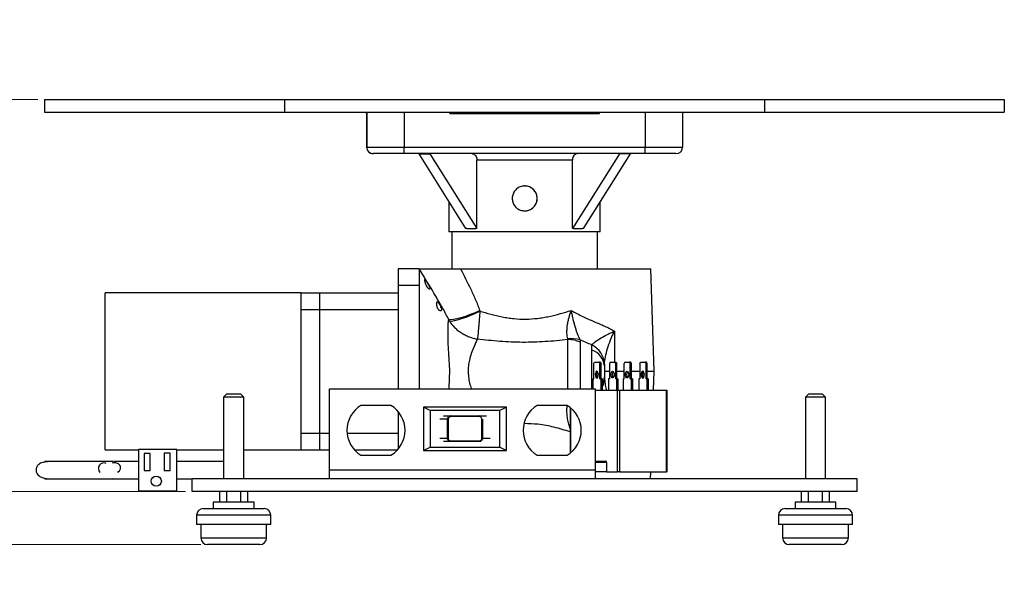
# Model space of a CAD drawing. Units: inches. Extents: x 0.5 to 34.8, y 0.8 to 23.2.
# Drawn here: x 21.1 to 28.5, y 11.3 to 15.5 of the extents above; entities that cross this region are included whole.
import ezdxf

# ---------------------------------------------------------------- set-up
doc = ezdxf.new("R2010")
doc.units = ezdxf.units.IN
doc.header["$MEASUREMENT"] = 0
doc.styles.add('SLDTEXTSTYLE0', font='TXT', dxfattribs={"width": 0.75})
doc.dimstyles.new('SLDDIMSTYLE0', dxfattribs={"dimtxt": 0.3125, "dimasz": 0.3125, "dimexe": 0, "dimexo": 0.0625, "dimgap": 0.078125, "dimtad": 0, "dimtih": 1, "dimtoh": 1, "dimdec": 1, "dimlfac": 2, "dimrnd": 1e-09, "dimzin": 12, "dimdsep": 46, "dimtxsty": 'SLDTEXTSTYLE0', "dimsah": 1, "dimcen": 0.09, "dimadec": 0, "dimazin": 3, "dimtfac": 1, "dimtdec": 3, "dimtofl": 0, "dimtmove": 0, "dimatfit": 3, "dimfxl": 0, "dimfrac": 2, "dimtolj": 1, "dimtzin": 12, "dimarcsym": 0})
doc.dimstyles.new('SLDDIMSTYLE1', dxfattribs={"dimtxt": 0.3125, "dimasz": 0.3125, "dimexe": 0, "dimexo": 0.0625, "dimgap": 0.078125, "dimtad": 0, "dimtih": 1, "dimtoh": 1, "dimdec": 1, "dimlfac": 2, "dimrnd": 1e-09, "dimzin": 12, "dimdsep": 46, "dimtxsty": 'SLDTEXTSTYLE0', "dimsah": 1, "dimcen": 0.09, "dimadec": 0, "dimazin": 3, "dimtfac": 1, "dimtdec": 3, "dimtmove": 0, "dimatfit": 0, "dimfxl": 0, "dimfrac": 2, "dimtolj": 1, "dimtzin": 12, "dimarcsym": 0})

# ---------------------------------------------------------------- blocks, each defined once
blk = doc.blocks.new('_D')
at = {"color": 7, "linetype": 'Continuous', "lineweight": 0}
for p, q in [((21.2362, 14.876), (17.2248, 14.876)), ((17.3498, 14.876), (17.3498, 14.1831)), ((16.6358, 14.1197), (16.5724, 14.1197)), ((16.5724, 14.1197), (16.5724, 13.6232)), ((18.0639, 14.1197), (18.1273, 14.1197)), ((18.1273, 14.1197), (18.1273, 13.6232)), ((16.5724, 13.6232), (16.6358, 13.6232)), ((18.1273, 13.6232), (18.0639, 13.6232)), ((17.3498, 11.531), (17.3498, 12.1501)), ((22.4611, 11.531), (17.2248, 11.531))]:
    blk.add_line(p, q, dxfattribs=at)
for points in [[(17.3498, 14.876), (17.3018, 14.5635), (17.3979, 14.5635)], [(17.3498, 11.531), (17.3979, 11.8435), (17.3018, 11.8435)]]:
    blk.add_solid(points, dxfattribs=at)
at = {"color": 7, "linetype": 'Continuous', "lineweight": 0, "char_height": 0.3125, "attachment_point": 1, "style": 'SLDTEXTSTYLE0'}
for s, insert in [('169.93', (16.715, 14.026)), ('6.7', (17.0614, 13.546)), ('INCLUDING', (16.2083, 13.0495)), ('FEET', (16.9366, 12.5529))]:
    blk.add_mtext(s, dxfattribs=dict(at, insert=insert))
blk = doc.blocks.new('_D_1')
at = {"color": 7, "linetype": 'Continuous', "lineweight": 0}
for p, q in [((19.9483, 14.876), (19.9483, 15.477)), ((21.2362, 14.876), (19.8233, 14.876)), ((19.2342, 14.4216), (19.1708, 14.4216)), ((19.1708, 14.4216), (19.1708, 13.925)), ((20.6623, 14.4216), (20.7257, 14.4216)), ((20.7257, 14.4216), (20.7257, 13.925)), ((19.1708, 13.925), (19.2342, 13.925)), ((20.7257, 13.925), (20.6623, 13.925)), ((22.3457, 11.931), (19.8233, 11.931)), ((19.9483, 11.931), (19.9483, 11.33))]:
    blk.add_line(p, q, dxfattribs=at)
for points in [[(19.9483, 14.876), (19.9963, 15.1885), (19.9002, 15.1885)], [(19.9483, 11.931), (19.9002, 11.6185), (19.9963, 11.6185)]]:
    blk.add_solid(points, dxfattribs=at)
at = {"color": 7, "linetype": 'Continuous', "lineweight": 0, "char_height": 0.3125, "attachment_point": 1, "style": 'SLDTEXTSTYLE0'}
for s, insert in [('149.61', (19.3134, 14.3279)), ('5.9', (19.6598, 13.8478)), ('WITHOUT', (19.0061, 13.3513)), ('FEET', (19.5351, 12.8548))]:
    blk.add_mtext(s, dxfattribs=dict(at, insert=insert))

msp = doc.modelspace()

# ---------------------------------------------------------------- linework, layer by layer
at = {"color": 7, "linetype": 'Continuous', "lineweight": 30}
for p, q in [((21.2862, 14.876), (21.2862, 14.7823)), ((21.2862, 14.876), (23.0905, 14.876)), ((23.0905, 14.876), (23.0905, 14.7823)), ((23.0905, 14.876), (26.6989, 14.876)), ((26.6989, 14.876), (26.6989, 14.7823)), ((26.6989, 14.876), (28.5031, 14.876)), ((28.5031, 14.876), (28.5031, 14.7823)), ((21.2862, 14.7823), (23.0905, 14.7823)), ((23.0905, 14.7823), (26.6989, 14.7823)), ((23.7072, 14.7823), (23.7072, 14.5198)), ((23.7076, 14.7723), (23.7076, 14.7823)), ((23.7076, 14.7723), (23.7088, 14.7723)), ((23.7088, 14.7723), (23.7088, 14.7823)), ((23.7092, 14.7823), (23.7092, 14.5198)), ((23.9911, 14.7823), (23.9911, 14.5198)), ((24.3346, 14.7723), (24.3346, 14.7823)), ((24.3346, 14.7723), (25.4596, 14.7723)), ((24.5835, 14.7748), (24.581, 14.7723)), ((24.5835, 14.7748), (25.208, 14.7748)), ((25.2105, 14.7723), (25.208, 14.7748)), ((25.4569, 14.7723), (25.4569, 14.7823)), ((25.4574, 14.7723), (25.4574, 14.7823)), ((25.459, 14.7723), (25.459, 14.7823)), ((25.4596, 14.7723), (25.4596, 14.7823)), ((25.8031, 14.7823), (25.8031, 14.5198)), ((26.0842, 14.7823), (26.0842, 14.5198)), ((26.6989, 14.7823), (28.5031, 14.7823)), ((23.7072, 14.5198), (23.7092, 14.5198)), ((23.7092, 14.5198), (23.9911, 14.5198)), ((23.9911, 14.5198), (25.8031, 14.5198)), ((25.8031, 14.5198), (26.0842, 14.5198)), ((23.7592, 14.4698), (23.7572, 14.4698)), ((23.991, 14.4698), (23.7592, 14.4698)), ((25.803, 14.4698), (23.991, 14.4698)), ((24.1019, 14.4687), (24.1019, 14.4698)), ((24.4543, 13.9073), (24.1019, 14.4687)), ((24.1019, 14.4687), (24.184, 14.4687)), ((24.184, 14.4687), (24.184, 14.4698)), ((24.184, 14.4687), (24.5365, 13.9073)), ((25.6092, 14.4687), (25.2559, 13.9073)), ((25.3379, 13.9073), (25.6912, 14.4687)), ((25.6092, 14.4687), (25.6092, 14.4698)), ((25.6912, 14.4687), (25.6092, 14.4687)), ((25.6912, 14.4687), (25.6912, 14.4698)), ((26.0342, 14.4698), (25.803, 14.4698)), ((24.5372, 13.9073), (24.5372, 14.4198)), ((25.2552, 14.4198), (24.5372, 14.4198)), ((25.2552, 13.9073), (25.2552, 14.4198)), ((24.327, 14.1101), (24.327, 13.8833)), ((25.4645, 13.8833), (25.4645, 14.1084)), ((25.4645, 13.8833), (24.327, 13.8833)), ((24.3485, 13.8833), (24.3485, 13.6023)), ((24.4616, 13.9073), (24.4543, 13.9073)), ((24.4616, 13.9073), (24.5292, 13.9073)), ((24.5365, 13.9073), (24.5292, 13.9073)), ((24.5365, 13.9073), (24.5372, 13.9073)), ((25.2559, 13.9073), (25.2552, 13.9073)), ((25.2632, 13.9073), (25.2559, 13.9073)), ((25.2632, 13.9073), (25.3306, 13.9073)), ((25.3379, 13.9073), (25.3306, 13.9073)), ((25.443, 13.6048), (25.443, 13.8833)), ((24.102, 13.6048), (23.9457, 13.6048)), ((23.9457, 13.6048), (23.9457, 13.4798)), ((24.102, 13.5893), (24.102, 13.5413)), ((24.4136, 13.6048), (25.8438, 13.6048)), ((25.8707, 12.8338), (25.8438, 13.6048)), ((24.102, 13.4798), (23.9457, 13.4798)), ((23.9457, 13.4798), (23.9457, 12.7023)), ((24.102, 13.5413), (24.102, 13.4798)), ((24.102, 13.4798), (24.102, 12.7023)), ((23.2157, 13.424), (21.7407, 13.424)), ((21.7407, 12.834), (21.7407, 13.424)), ((23.2157, 13.299), (23.2157, 13.424)), ((23.2157, 13.424), (23.3557, 13.424)), ((23.3557, 13.299), (23.3557, 13.424)), ((23.3557, 13.424), (23.9457, 13.424)), ((23.2157, 13.299), (23.3557, 13.299)), ((23.2157, 12.834), (23.2157, 13.299)), ((23.3557, 12.369), (23.3557, 13.299)), ((23.3557, 13.299), (23.9457, 13.299)), ((25.416, 12.8923), (25.4209, 12.9023)), ((25.416, 12.7773), (25.416, 12.8923)), ((25.4209, 12.9023), (25.4567, 12.9023)), ((25.4567, 12.9023), (25.4616, 12.8923)), ((25.4663, 12.9023), (25.4567, 12.9023)), ((25.4616, 12.7773), (25.4616, 12.8923)), ((25.4712, 12.8923), (25.4616, 12.8923)), ((25.4663, 12.9023), (25.4712, 12.8923)), ((25.4712, 12.7773), (25.4712, 12.8923)), ((25.5389, 12.9023), (25.5341, 12.8923)), ((25.5341, 12.8923), (25.5341, 12.7773)), ((25.5389, 12.9023), (25.5747, 12.9023)), ((25.5796, 12.8923), (25.5747, 12.9023)), ((25.5747, 12.9023), (25.5843, 12.9023)), ((25.5796, 12.8923), (25.5796, 12.7773)), ((25.5892, 12.8923), (25.5796, 12.8923)), ((25.5843, 12.9023), (25.5892, 12.8923)), ((25.5892, 12.7773), (25.5892, 12.8923)), ((25.6486, 12.9023), (25.6437, 12.8923)), ((25.6437, 12.7773), (25.6437, 12.8923)), ((25.6486, 12.9023), (25.6844, 12.9023)), ((25.6893, 12.8923), (25.6844, 12.9023)), ((25.694, 12.9023), (25.6844, 12.9023)), ((25.6893, 12.7773), (25.6893, 12.8923)), ((25.6989, 12.8923), (25.6893, 12.8923)), ((25.6989, 12.8923), (25.694, 12.9023)), ((25.6989, 12.7773), (25.6989, 12.8923)), ((25.7617, 12.8923), (25.7666, 12.9023)), ((25.7617, 12.8923), (25.7617, 12.7773)), ((25.7666, 12.9023), (25.8024, 12.9023)), ((25.8024, 12.9023), (25.8073, 12.8923)), ((25.812, 12.9023), (25.8024, 12.9023)), ((25.8073, 12.8923), (25.8073, 12.7773)), ((25.8169, 12.8923), (25.8073, 12.8923)), ((25.8169, 12.8923), (25.812, 12.9023)), ((25.8169, 12.7773), (25.8169, 12.8923)), ((21.7407, 12.244), (21.7407, 12.834)), ((23.2157, 12.369), (23.2157, 12.834)), ((25.4957, 12.8756), (25.4957, 12.7919)), ((25.5892, 12.8338), (25.6437, 12.8338)), ((25.6989, 12.8338), (25.7617, 12.8338)), ((25.8169, 12.8338), (25.8707, 12.8338)), ((25.8658, 12.6923), (25.8707, 12.8338)), ((25.4085, 12.7773), (25.4085, 12.7023)), ((25.4085, 12.7773), (25.416, 12.7773)), ((25.4616, 12.7773), (25.4692, 12.7773)), ((25.4692, 12.7773), (25.4692, 12.6923)), ((25.4788, 12.7773), (25.4692, 12.7773)), ((25.4788, 12.7773), (25.4788, 12.6923)), ((25.5265, 12.7773), (25.5265, 12.6923)), ((25.5341, 12.7773), (25.5265, 12.7773)), ((25.5872, 12.7773), (25.5796, 12.7773)), ((25.5872, 12.7773), (25.5872, 12.6923)), ((25.5968, 12.7773), (25.5872, 12.7773)), ((25.5968, 12.7773), (25.5968, 12.6923)), ((25.6361, 12.7773), (25.6361, 12.6923)), ((25.6361, 12.7773), (25.6437, 12.7773)), ((25.6893, 12.7773), (25.6969, 12.7773)), ((25.6969, 12.7773), (25.6969, 12.6923)), ((25.7065, 12.7773), (25.6969, 12.7773)), ((25.7065, 12.7773), (25.7065, 12.6923)), ((25.7541, 12.7773), (25.7541, 12.6923)), ((25.7617, 12.7773), (25.7541, 12.7773)), ((25.8149, 12.7773), (25.8073, 12.7773)), ((25.8149, 12.7773), (25.8149, 12.6923)), ((25.8245, 12.7773), (25.8149, 12.7773)), ((25.8245, 12.7773), (25.8245, 12.6923)), ((22.6568, 12.6635), (22.6318, 12.6385)), ((22.6568, 12.6635), (22.7593, 12.6635)), ((22.7843, 12.6385), (22.7593, 12.6635)), ((23.4283, 12.0933), (23.4283, 12.7023)), ((23.4283, 12.7023), (25.4283, 12.7023)), ((25.4283, 12.0933), (25.4283, 12.7023)), ((25.4283, 12.6923), (25.5953, 12.6923)), ((25.5953, 12.0773), (25.5953, 12.6923)), ((25.5953, 12.6923), (25.6089, 12.6923)), ((25.6089, 12.6923), (25.6089, 12.0773)), ((25.6089, 12.6923), (25.963, 12.6923)), ((25.963, 12.0773), (25.963, 12.6923)), ((25.963, 12.6923), (25.9681, 12.6923)), ((25.9681, 12.0773), (25.9681, 12.6923)), ((27.0321, 12.6635), (27.0071, 12.6385)), ((27.0321, 12.6635), (27.1346, 12.6635)), ((27.1596, 12.6385), (27.1346, 12.6635)), ((22.6318, 12.6385), (22.6318, 12.0248)), ((22.7843, 12.6385), (22.6318, 12.6385)), ((22.7843, 12.0248), (22.7843, 12.6385)), ((27.0071, 12.6385), (27.0071, 12.0248)), ((27.1596, 12.6385), (27.0071, 12.6385)), ((27.1596, 12.0248), (27.1596, 12.6385)), ((23.8908, 12.5773), (23.6653, 12.5773)), ((23.9457, 12.5304), (23.9457, 12.2491)), ((24.1358, 12.5643), (24.1358, 12.2393)), ((24.1858, 12.5393), (24.1358, 12.5643)), ((24.7593, 12.5643), (24.1358, 12.5643)), ((24.1858, 12.5393), (24.1858, 12.2643)), ((24.7093, 12.5393), (24.1858, 12.5393)), ((24.7593, 12.5643), (24.7093, 12.5393)), ((24.7093, 12.2643), (24.7093, 12.5393)), ((24.7593, 12.2393), (24.7593, 12.5643)), ((25.2158, 12.5773), (24.9903, 12.5773)), ((25.2395, 12.5608), (25.2395, 12.2187)), ((24.2849, 12.4985), (24.342, 12.4985)), ((24.321, 12.4735), (24.316, 12.4735)), ((24.316, 12.33), (24.316, 12.4735)), ((24.321, 12.4735), (24.321, 12.33)), ((24.342, 12.4985), (24.5531, 12.4985)), ((24.5517, 12.4935), (24.3435, 12.4935)), ((24.5531, 12.4985), (24.6103, 12.4985)), ((24.5742, 12.33), (24.5742, 12.4735)), ((24.5792, 12.4735), (24.5792, 12.33)), ((23.2157, 12.369), (23.3557, 12.369)), ((23.2157, 12.244), (23.2157, 12.369)), ((23.3557, 12.244), (23.3557, 12.369)), ((24.342, 12.305), (24.2849, 12.305)), ((24.321, 12.33), (24.316, 12.33)), ((24.5531, 12.305), (24.342, 12.305)), ((24.3435, 12.31), (24.5517, 12.31)), ((24.5792, 12.33), (24.5742, 12.33)), ((21.7407, 12.244), (21.991, 12.244)), ((22.2807, 12.2445), (21.991, 12.2445)), ((21.991, 12.2445), (21.991, 11.9359)), ((22.1863, 12.2175), (22.1863, 12.0872)), ((22.231, 12.2175), (22.1863, 12.2175)), ((22.231, 12.0872), (22.231, 12.2175)), ((22.2807, 11.9359), (22.2807, 12.2445)), ((22.2807, 12.244), (22.6318, 12.244)), ((22.7843, 12.244), (23.2157, 12.244)), ((23.2157, 12.244), (23.3557, 12.244)), ((23.3557, 12.244), (23.4283, 12.244)), ((23.6149, 12.244), (23.9413, 12.244)), ((24.1358, 12.2393), (24.1858, 12.2643)), ((24.1358, 12.2393), (24.7593, 12.2393)), ((24.1858, 12.2643), (24.7093, 12.2643)), ((24.7093, 12.2643), (24.7593, 12.2393)), ((22.0356, 12.2168), (22.0356, 12.089)), ((22.0806, 12.2168), (22.0356, 12.2168)), ((22.0806, 12.089), (22.0806, 12.2168)), ((23.6653, 12.2023), (23.8908, 12.2023)), ((24.9903, 12.2023), (25.2158, 12.2023)), ((25.4283, 12.1573), (25.506, 12.1573)), ((25.5122, 12.1473), (25.5122, 12.0773)), ((22.0356, 12.089), (22.0806, 12.089)), ((22.1863, 12.0872), (22.231, 12.0872)), ((23.4283, 12.0248), (23.4283, 12.0933)), ((23.4283, 12.0933), (25.4283, 12.0933)), ((25.4283, 12.0248), (25.4283, 12.0933)), ((25.5122, 12.0773), (25.4283, 12.0773)), ((25.5122, 12.0773), (25.5953, 12.0773)), ((25.6089, 12.0773), (25.5953, 12.0773)), ((25.6089, 12.0773), (25.963, 12.0773)), ((25.8425, 12.0248), (25.8443, 12.0773)), ((25.9681, 12.0773), (25.963, 12.0773)), ((22.3957, 11.931), (22.3957, 12.0248)), ((27.3957, 12.0248), (22.3957, 12.0248)), ((27.3957, 11.931), (27.3957, 12.0248)), ((21.991, 11.9359), (22.2807, 11.9359)), ((27.3957, 11.931), (22.3957, 11.931)), ((22.6027, 11.851), (22.6027, 11.931)), ((22.6554, 11.851), (22.6554, 11.931)), ((22.7608, 11.851), (22.7608, 11.931)), ((22.8135, 11.851), (22.8135, 11.931)), ((26.978, 11.851), (26.978, 11.931)), ((27.0306, 11.851), (27.0306, 11.931)), ((27.136, 11.851), (27.136, 11.931)), ((27.1887, 11.851), (27.1887, 11.931)), ((22.5543, 11.851), (22.5543, 11.801)), ((22.8618, 11.851), (22.5543, 11.851)), ((22.8618, 11.801), (22.8618, 11.851)), ((26.9296, 11.851), (26.9296, 11.801)), ((27.2371, 11.851), (26.9296, 11.851)), ((27.2371, 11.801), (27.2371, 11.851)), ((22.4793, 11.801), (22.9368, 11.801)), ((26.8546, 11.801), (27.3121, 11.801)), ((22.4293, 11.751), (22.4293, 11.681)), ((22.9868, 11.681), (22.9868, 11.751)), ((26.8046, 11.751), (26.8046, 11.681)), ((27.3621, 11.681), (27.3621, 11.751)), ((22.9868, 11.681), (22.4293, 11.681)), ((22.4611, 11.681), (22.4611, 11.581)), ((22.9551, 11.581), (22.9551, 11.681)), ((27.3621, 11.681), (26.8046, 11.681)), ((26.8363, 11.681), (26.8363, 11.581)), ((27.3303, 11.581), (27.3303, 11.681)), ((22.9051, 11.531), (22.5111, 11.531)), ((27.2803, 11.531), (26.8863, 11.531))]:
    msp.add_line(p, q, dxfattribs=at)
at = {"color": 8, "linetype": 'Continuous', "lineweight": 30}
for p, q in [((25.5708, 13.1351), (25.572, 12.9023)), ((25.2205, 12.7023), (25.2205, 13.072)), ((25.3142, 13.0518), (25.3142, 12.7023)), ((25.402, 12.7023), (25.402, 12.9913)), ((25.2408, 12.5598), (25.2408, 12.2197)), ((24.316, 12.4735), (24.2575, 12.4735)), ((23.3557, 12.369), (23.4283, 12.369)), ((23.5603, 12.369), (23.9457, 12.369)), ((24.2575, 12.33), (24.316, 12.33)), ((24.5792, 12.33), (24.6377, 12.33)), ((25.5122, 12.1473), (25.4283, 12.1473)), ((22.9868, 11.751), (22.4293, 11.751)), ((27.3621, 11.751), (26.8046, 11.751)), ((22.4611, 11.581), (22.9551, 11.581)), ((26.8363, 11.581), (27.3303, 11.581))]:
    msp.add_line(p, q, dxfattribs=at)
at = {"color": 7, "linetype": 'Continuous', "lineweight": 30, "flags": 128}
for points in [[(24.5581, 13.2898), (24.5233, 13.2742), (24.4873, 13.2597), (24.4514, 13.2467), (24.4173, 13.2358), (24.3864, 13.2276), (24.36, 13.2223), (24.3394, 13.2202), (24.3253, 13.2214)], [(24.3305, 13.2123), (24.3451, 13.2117), (24.366, 13.2144), (24.3921, 13.2204), (24.4224, 13.2294), (24.4557, 13.2411), (24.4905, 13.2549), (24.5255, 13.2704), (24.5591, 13.2868)], [(25.451, 12.8085), (25.45, 12.8181), (25.4474, 12.8262), (25.4435, 12.8316), (25.4388, 12.8335), (25.4342, 12.8316), (25.4302, 12.8262), (25.4276, 12.8181), (25.4267, 12.8085), (25.4276, 12.7989), (25.4302, 12.7908), (25.4342, 12.7854), (25.4388, 12.7835), (25.4435, 12.7854), (25.4474, 12.7908), (25.45, 12.7989), (25.451, 12.8085)], [(25.5447, 12.8085), (25.5456, 12.8181), (25.5482, 12.8262), (25.5522, 12.8316), (25.5568, 12.8335), (25.5615, 12.8316), (25.5654, 12.8262), (25.568, 12.8181), (25.569, 12.8085), (25.568, 12.7989), (25.5654, 12.7908), (25.5615, 12.7854), (25.5568, 12.7835), (25.5522, 12.7854), (25.5482, 12.7908), (25.5456, 12.7989), (25.5447, 12.8085)], [(25.6786, 12.8085), (25.6777, 12.7989), (25.6751, 12.7908), (25.6711, 12.7854), (25.6665, 12.7835), (25.6619, 12.7854), (25.6579, 12.7908), (25.6553, 12.7989), (25.6544, 12.8085), (25.6553, 12.8181), (25.6579, 12.8262), (25.6619, 12.8316), (25.6665, 12.8335), (25.6711, 12.8316), (25.6751, 12.8262), (25.6777, 12.8181), (25.6786, 12.8085)], [(25.7724, 12.8085), (25.7733, 12.7989), (25.7759, 12.7908), (25.7799, 12.7854), (25.7845, 12.7835), (25.7892, 12.7854), (25.7931, 12.7908), (25.7957, 12.7989), (25.7967, 12.8085), (25.7957, 12.8181), (25.7931, 12.8262), (25.7892, 12.8316), (25.7845, 12.8335), (25.7799, 12.8316), (25.7759, 12.8262), (25.7733, 12.8181), (25.7724, 12.8085)], [(24.3435, 12.4935), (24.3435, 12.4945), (24.3434, 12.4954), (24.3432, 12.4963), (24.3431, 12.497), (24.3428, 12.4977), (24.3426, 12.4981), (24.3423, 12.4984), (24.342, 12.4985)], [(24.5531, 12.4985), (24.5529, 12.4984), (24.5526, 12.4981), (24.5524, 12.4977), (24.5521, 12.497), (24.552, 12.4963), (24.5518, 12.4954), (24.5517, 12.4945), (24.5517, 12.4935)], [(24.3435, 12.31), (24.3435, 12.309), (24.3434, 12.3081), (24.3432, 12.3072), (24.3431, 12.3065), (24.3428, 12.3058), (24.3426, 12.3054), (24.3423, 12.3051), (24.342, 12.305)], [(24.5531, 12.305), (24.5529, 12.3051), (24.5526, 12.3054), (24.5524, 12.3058), (24.5521, 12.3065), (24.552, 12.3072), (24.5518, 12.3081), (24.5517, 12.309), (24.5517, 12.31)]]:
    msp.add_lwpolyline(points, dxfattribs=at)
at = {"color": 8, "linetype": 'Continuous', "lineweight": 30, "flags": 128}
msp.add_lwpolyline([(24.3276, 12.7023), (24.3282, 12.7124), (24.3328, 12.8392), (24.3271, 12.966), (24.3221, 13.0447), (24.3199, 13.1028), (24.3197, 13.1577), (24.3206, 13.1894), (24.3206, 13.1894), (24.3206, 13.1894)], dxfattribs=at)
at = {"color": 7, "linetype": 'Continuous', "lineweight": 30}
msp.add_circle((22.126, 12.0074), 0.038, dxfattribs=at)
for centre, radius, start, end in [((23.7572, 14.5198), 0.05, 179.99998, 269.99998), ((23.7592, 14.5198), 0.05, 179.99998, 269.99998), ((12.9494, 14.5073), 11.0417, 359.80541, 0.06486), ((14.7614, 14.5073), 11.0417, 359.80541, 0.06486), ((26.0342, 14.5198), 0.05, 270.00002, 0.00002), ((25.2214, 12.8481), 0.2239, 65.49843, 90.23181), ((25.2531, 12.8795), 0.1999, 72.70338, 99.30351), ((25.3623, 12.8634), 0.1339, 5.23503, 72.79487), ((25.3259, 12.8796), 0.1701, 2.33299, 63.34425), ((25.472, 12.8085), 0.0365, 141.06446, 218.93554), ((25.59, 12.8085), 0.0365, 141.06446, 218.93554), ((25.6997, 12.8085), 0.0365, 141.06446, 218.93554), ((25.8177, 12.8085), 0.0365, 141.06446, 218.93554), ((23.7781, 12.3898), 0.2188, 121.0199, 238.9801), ((23.7781, 12.3898), 0.2188, 301.0199, 58.9801), ((25.1031, 12.3898), 0.2188, 121.0199, 238.9801), ((25.1031, 12.3898), 0.2188, 301.0199, 58.9801), ((21.7321, 12.103), 0.042, 64.8128, 223.60518), ((22.4793, 11.751), 0.05, 90, 180), ((22.9368, 11.751), 0.05, 0, 90), ((26.8546, 11.751), 0.05, 90, 180), ((27.3121, 11.751), 0.05, 0, 90), ((22.5111, 11.581), 0.05, 180, 270), ((22.9051, 11.581), 0.05, 270, 0), ((26.8863, 11.581), 0.05, 180, 270), ((27.2803, 11.581), 0.05, 270, 0)]:
    msp.add_arc(centre, radius, start, end, dxfattribs=at)
at = {"color": 8, "linetype": 'Continuous', "lineweight": 30}
for centre, radius, start, end in [((25.3921, 12.7932), 0.1036, 326.7794, 359.28974), ((25.3382, 12.7842), 0.1577, 333.07536, 358.8185)]:
    msp.add_arc(centre, radius, start, end, dxfattribs=at)
at = {"color": 7, "linetype": 'Continuous', "lineweight": 30}
msp.add_ellipse((25.506, 12.1473), major_axis=(0, 0.01), ratio=0.619442, start_param=4.712389, end_param=6.283185, dxfattribs=at)
for points, knots in [([(24.5017, 14.4698), (24.503, 14.4697), (24.5083, 14.4694), (24.5175, 14.4656), (24.5274, 14.4556), (24.5344, 14.4416), (24.537, 14.4288), (24.5371, 14.4215), (24.5372, 14.4198)], [0, 0, 0, 0, 0.072121, 0.288106, 0.504044, 0.719304, 0.933525, 1, 1, 1, 1]), ([(25.2908, 14.4698), (25.2895, 14.4697), (25.2841, 14.4694), (25.275, 14.4656), (25.265, 14.4556), (25.2581, 14.4416), (25.2554, 14.4288), (25.2553, 14.4215), (25.2552, 14.4198)], [0, 0, 0, 0, 0.072121, 0.288106, 0.504044, 0.719304, 0.933525, 1, 1, 1, 1]), ([(24.8964, 14.0395), (24.8859, 14.0405), (24.865, 14.0426), (24.8371, 14.0585), (24.8157, 14.082), (24.8033, 14.1117), (24.8014, 14.1436), (24.8101, 14.1742), (24.8283, 14.2002), (24.8542, 14.219), (24.8849, 14.2281), (24.9168, 14.2265), (24.9463, 14.2147), (24.9703, 14.1938), (24.9861, 14.1659), (24.9919, 14.1344), (24.9869, 14.1029), (24.972, 14.0749), (24.9486, 14.0533), (24.9219, 14.0413), (24.9038, 14.04), (24.8964, 14.0395)], [0, 0, 0, 0, 0.053196, 0.106375, 0.159997, 0.213935, 0.267383, 0.320298, 0.373467, 0.427279, 0.481127, 0.534356, 0.587276, 0.640658, 0.694576, 0.748266, 0.801304, 0.854289, 0.907895, 0.961835, 1, 1, 1, 1]), ([(24.8961, 14.0395), (24.9064, 14.0405), (24.9271, 14.0425), (24.9547, 14.058), (24.9762, 14.0811), (24.9889, 14.1106), (24.9911, 14.1424), (24.983, 14.1726), (24.9657, 14.1987), (24.9405, 14.2175), (24.9156, 14.2271), (24.9005, 14.226), (24.8961, 14.2257)], [0, 0, 0, 0, 0.104726, 0.209364, 0.316284, 0.4251, 0.531328, 0.634473, 0.738857, 0.846801, 0.955215, 1, 1, 1, 1]), ([(24.102, 13.6048), (24.102, 13.6048), (24.102, 13.6034), (24.102, 13.5996), (24.102, 13.5979), (24.102, 13.5941), (24.102, 13.5918), (24.102, 13.5893)], [0, 0, 0, 0, 0.5, 0.5, 0.75, 0.75, 1, 1, 1, 1]), ([(24.2414, 13.3745), (24.2293, 13.3955), (24.1833, 13.4751), (24.1365, 13.5497), (24.102, 13.6048)], [0, 0, 0, 0, 0.263111, 1, 1, 1, 1]), ([(24.102, 13.6048), (24.102, 13.6048), (24.1043, 13.6048), (24.1121, 13.6048), (24.1153, 13.6048), (24.123, 13.6048), (24.1275, 13.6048), (24.1352, 13.6048), (24.1379, 13.6048), (24.1437, 13.6048), (24.1467, 13.6048), (24.156, 13.6048), (24.1627, 13.6048), (24.1734, 13.6048), (24.1771, 13.6048), (24.1846, 13.6048), (24.1884, 13.6048), (24.2001, 13.6048), (24.2081, 13.6048), (24.2246, 13.6048), (24.2331, 13.6048), (24.2499, 13.6048), (24.2584, 13.6048), (24.2754, 13.6048), (24.284, 13.6048), (24.3012, 13.6048), (24.3097, 13.6048), (24.3348, 13.6048), (24.3512, 13.6048), (24.3752, 13.6048), (24.3831, 13.6048), (24.3986, 13.6048), (24.4062, 13.6048), (24.4136, 13.6048)], [0, 0, 0, 0, 0.125, 0.125, 0.1875, 0.1875, 0.25, 0.25, 0.28125, 0.28125, 0.3125, 0.3125, 0.375, 0.375, 0.40625, 0.40625, 0.4375, 0.4375, 0.5, 0.5, 0.5625, 0.5625, 0.625, 0.625, 0.6875, 0.6875, 0.75, 0.75, 0.875, 0.875, 0.9375, 0.9375, 1, 1, 1, 1]), ([(24.4136, 13.6048), (24.4395, 13.5541), (24.4654, 13.5028), (24.4967, 13.4378), (24.5029, 13.4247), (24.5151, 13.3985), (24.5212, 13.3853), (24.5384, 13.3451), (24.5487, 13.3177), (24.5581, 13.2898)], [0, 0, 0, 0, 0.5, 0.5, 0.625, 0.625, 0.75, 0.75, 1, 1, 1, 1]), ([(24.1532, 13.488), (24.1551, 13.4831), (24.1571, 13.4784), (24.1605, 13.4718), (24.1617, 13.4698), (24.164, 13.4659), (24.1652, 13.464), (24.1676, 13.4607), (24.1688, 13.4592), (24.1712, 13.4565), (24.1724, 13.4553), (24.1747, 13.4532), (24.1758, 13.4524), (24.1778, 13.4512), (24.1788, 13.4508), (24.1805, 13.4505), (24.1812, 13.4506), (24.1824, 13.4513), (24.1829, 13.452), (24.1835, 13.4537), (24.1836, 13.4548), (24.1834, 13.4576), (24.1831, 13.4592), (24.1818, 13.4645), (24.1802, 13.4687), (24.1762, 13.4776), (24.1739, 13.4823), (24.169, 13.4914), (24.1664, 13.496), (24.1614, 13.5046), (24.159, 13.5087), (24.1545, 13.5158), (24.1525, 13.5189), (24.1492, 13.5234), (24.1478, 13.5249), (24.1464, 13.5255), (24.146, 13.5254), (24.1454, 13.5247), (24.1453, 13.5241), (24.145, 13.5215), (24.1452, 13.5187), (24.1461, 13.5133), (24.1464, 13.5114), (24.1474, 13.5072), (24.1479, 13.5049), (24.1498, 13.4979), (24.1514, 13.4929), (24.1532, 13.488)], [0, 0, 0, 0, 0.0625, 0.0625, 0.09375, 0.09375, 0.125, 0.125, 0.15625, 0.15625, 0.1875, 0.1875, 0.21875, 0.21875, 0.25, 0.25, 0.28125, 0.28125, 0.3125, 0.3125, 0.34375, 0.34375, 0.375, 0.375, 0.4375, 0.4375, 0.5, 0.5, 0.5625, 0.5625, 0.625, 0.625, 0.6875, 0.6875, 0.75, 0.75, 0.78125, 0.78125, 0.8125, 0.8125, 0.875, 0.875, 0.90625, 0.90625, 0.9375, 0.9375, 1, 1, 1, 1]), ([(24.237, 13.322), (24.2376, 13.3197), (24.2383, 13.3174), (24.2399, 13.3131), (24.2408, 13.3109), (24.2427, 13.3069), (24.2437, 13.305), (24.2459, 13.3015), (24.247, 13.2998), (24.2505, 13.2954), (24.253, 13.293), (24.2566, 13.2904), (24.2578, 13.2897), (24.2602, 13.2886), (24.2613, 13.2883), (24.2635, 13.2879), (24.2645, 13.288), (24.2663, 13.2885), (24.2672, 13.2889), (24.2693, 13.291), (24.2702, 13.2933), (24.2704, 13.298), (24.2703, 13.2998), (24.2698, 13.3036), (24.2694, 13.3056), (24.2677, 13.3119), (24.266, 13.3164), (24.2632, 13.3229), (24.2622, 13.3251), (24.2601, 13.3294), (24.2591, 13.3314), (24.2569, 13.3354), (24.2558, 13.3373), (24.2537, 13.341), (24.2526, 13.3427), (24.2505, 13.3459), (24.2494, 13.3474), (24.2474, 13.3501), (24.2464, 13.3512), (24.2445, 13.3532), (24.2436, 13.3541), (24.2419, 13.3553), (24.2411, 13.3557), (24.2397, 13.3561), (24.239, 13.356), (24.2377, 13.3555), (24.2372, 13.355), (24.2357, 13.3528), (24.235, 13.3504), (24.2345, 13.3456), (24.2344, 13.3438), (24.2344, 13.34), (24.2345, 13.3379), (24.235, 13.3314), (24.2358, 13.3266), (24.237, 13.322)], [0, 0, 0, 0, 0.03125, 0.03125, 0.0625, 0.0625, 0.09375, 0.09375, 0.125, 0.125, 0.1875, 0.1875, 0.21875, 0.21875, 0.25, 0.25, 0.28125, 0.28125, 0.3125, 0.3125, 0.375, 0.375, 0.40625, 0.40625, 0.4375, 0.4375, 0.5, 0.5, 0.53125, 0.53125, 0.5625, 0.5625, 0.59375, 0.59375, 0.625, 0.625, 0.65625, 0.65625, 0.6875, 0.6875, 0.71875, 0.71875, 0.75, 0.75, 0.78125, 0.78125, 0.8125, 0.8125, 0.875, 0.875, 0.90625, 0.90625, 0.9375, 0.9375, 1, 1, 1, 1]), ([(24.5591, 13.2868), (24.5578, 13.2659), (24.5563, 13.2455), (24.5539, 13.2156), (24.5531, 13.2057), (24.5515, 13.1864), (24.5506, 13.177), (24.549, 13.1587), (24.5482, 13.1498), (24.5467, 13.1329), (24.546, 13.1248), (24.5445, 13.1093), (24.5438, 13.102), (24.5428, 13.0916), (24.5425, 13.0882), (24.542, 13.0833), (24.5419, 13.0817), (24.5416, 13.0786), (24.5414, 13.077), (24.5413, 13.0755)], [0, 0, 0, 0, 0.25, 0.25, 0.375, 0.375, 0.5, 0.5, 0.625, 0.625, 0.75, 0.75, 0.875, 0.875, 0.9375, 0.9375, 0.96875, 0.96875, 1, 1, 1, 1]), ([(24.5591, 13.2868), (24.5858, 13.2786), (24.613, 13.2705), (24.6688, 13.2557), (24.6975, 13.2488), (24.7411, 13.2403), (24.7557, 13.2377), (24.7852, 13.2333), (24.8001, 13.2314), (24.8446, 13.2269), (24.8743, 13.2256), (24.9337, 13.2262), (24.9634, 13.2282), (25.0079, 13.2335), (25.0227, 13.2356), (25.0519, 13.2405), (25.0664, 13.2433), (25.1379, 13.2584), (25.1928, 13.2744), (25.2463, 13.2911)], [0, 0, 0, 0, 0.125, 0.125, 0.25, 0.25, 0.3125, 0.3125, 0.375, 0.375, 0.5, 0.5, 0.625, 0.625, 0.6875, 0.6875, 0.75, 0.75, 1, 1, 1, 1]), ([(25.2208, 13.0768), (25.217, 13.0899), (25.2149, 13.1047), (25.2141, 13.1253), (25.214, 13.1296), (25.2141, 13.1382), (25.2143, 13.1426), (25.215, 13.156), (25.2158, 13.1651), (25.2182, 13.1837), (25.2198, 13.1931), (25.2236, 13.2123), (25.2258, 13.2221), (25.2308, 13.2417), (25.2336, 13.2515), (25.2381, 13.2664), (25.2397, 13.2713), (25.2421, 13.2787), (25.243, 13.2812), (25.2446, 13.2862), (25.2455, 13.2887), (25.2463, 13.2911)], [0, 0, 0, 0, 0.25, 0.25, 0.3125, 0.3125, 0.375, 0.375, 0.5, 0.5, 0.625, 0.625, 0.75, 0.75, 0.875, 0.875, 0.9375, 0.9375, 0.96875, 0.96875, 1, 1, 1, 1]), ([(25.3125, 13.0704), (25.3059, 13.0836), (25.2997, 13.0987), (25.2921, 13.1196), (25.2906, 13.1239), (25.2876, 13.1327), (25.2861, 13.1373), (25.2816, 13.1509), (25.2788, 13.1603), (25.2732, 13.1794), (25.2705, 13.1891), (25.2652, 13.209), (25.2627, 13.2191), (25.2577, 13.2395), (25.2553, 13.2498), (25.2518, 13.2652), (25.2507, 13.2704), (25.249, 13.2782), (25.2485, 13.2808), (25.2474, 13.2859), (25.2469, 13.2885), (25.2463, 13.2911)], [0, 0, 0, 0, 0.25, 0.25, 0.3125, 0.3125, 0.375, 0.375, 0.5, 0.5, 0.625, 0.625, 0.75, 0.75, 0.875, 0.875, 0.9375, 0.9375, 0.96875, 0.96875, 1, 1, 1, 1]), ([(25.2463, 13.2911), (25.2752, 13.2749), (25.304, 13.26), (25.3468, 13.2394), (25.361, 13.2328), (25.3892, 13.2201), (25.4033, 13.214), (25.4448, 13.1961), (25.4717, 13.1849), (25.5232, 13.1615), (25.5477, 13.1493), (25.5708, 13.1351)], [0, 0, 0, 0, 0.25, 0.25, 0.375, 0.375, 0.5, 0.5, 0.75, 0.75, 1, 1, 1, 1]), ([(24.3206, 13.1894), (24.3207, 13.1903), (24.3208, 13.1912), (24.3209, 13.193), (24.321, 13.1938), (24.3212, 13.1964), (24.3214, 13.198), (24.322, 13.2027), (24.3225, 13.2056), (24.3234, 13.2108), (24.3239, 13.2132), (24.3247, 13.2176), (24.325, 13.2196), (24.3253, 13.2214)], [0, 0, 0, 0, 0.0625, 0.0625, 0.125, 0.125, 0.25, 0.25, 0.5, 0.5, 0.75, 0.75, 1, 1, 1, 1]), ([(24.3305, 13.2123), (24.3413, 13.1943), (24.3543, 13.1779), (24.377, 13.1554), (24.385, 13.1482), (24.4021, 13.1347), (24.411, 13.1284), (24.4294, 13.1168), (24.4389, 13.1115), (24.4586, 13.1017), (24.4687, 13.0972), (24.4891, 13.0894), (24.4994, 13.086), (24.5151, 13.0815), (24.5203, 13.0801), (24.5282, 13.0783), (24.5308, 13.0777), (24.5361, 13.0765), (24.5387, 13.076), (24.5413, 13.0755)], [0, 0, 0, 0, 0.25, 0.25, 0.375, 0.375, 0.5, 0.5, 0.625, 0.625, 0.75, 0.75, 0.875, 0.875, 0.9375, 0.9375, 0.96875, 0.96875, 1, 1, 1, 1]), ([(25.4022, 13.0316), (25.4053, 13.0358), (25.4093, 13.0401), (25.4187, 13.0489), (25.4241, 13.0533), (25.4418, 13.0668), (25.4557, 13.0759), (25.4857, 13.0936), (25.5018, 13.1022), (25.527, 13.1148), (25.5355, 13.1189), (25.5486, 13.125), (25.553, 13.127), (25.5596, 13.13), (25.5619, 13.131), (25.5663, 13.1331), (25.5686, 13.1341), (25.5708, 13.1351)], [0, 0, 0, 0, 0.125, 0.125, 0.25, 0.25, 0.5, 0.5, 0.75, 0.75, 0.875, 0.875, 0.9375, 0.9375, 0.96875, 0.96875, 1, 1, 1, 1]), ([(25.4958, 12.8865), (25.4965, 12.904), (25.4993, 12.9229), (25.5076, 12.9626), (25.5131, 12.9835), (25.5262, 13.0261), (25.5337, 13.0479), (25.5464, 13.0806), (25.5509, 13.0915), (25.558, 13.1079), (25.5605, 13.1133), (25.5643, 13.1215), (25.5656, 13.1242), (25.5682, 13.1296), (25.5695, 13.1324), (25.5708, 13.1351)], [0, 0, 0, 0, 0.25, 0.25, 0.5, 0.5, 0.75, 0.75, 0.875, 0.875, 0.9375, 0.9375, 0.96875, 0.96875, 1, 1, 1, 1]), ([(25.2205, 13.072), (25.1645, 13.0655), (25.1082, 13.0601), (25.023, 13.0546), (24.9945, 13.0532), (24.9376, 13.0515), (24.9092, 13.0512), (24.8523, 13.0516), (24.8239, 13.0523), (24.767, 13.0547), (24.7385, 13.0564), (24.6535, 13.0628), (24.5972, 13.0687), (24.5413, 13.0755)], [0, 0, 0, 0, 0.25, 0.25, 0.375, 0.375, 0.5, 0.5, 0.625, 0.625, 0.75, 0.75, 1, 1, 1, 1]), ([(25.4957, 12.8338), (25.4957, 12.8338), (25.4957, 12.8338), (25.4964, 12.8338), (25.5016, 12.8338), (25.5138, 12.8338), (25.5276, 12.8338), (25.5341, 12.8338)], [0, 0, 0, 0, 0.01027, 0.120905, 0.420197, 0.72815, 1, 1, 1, 1]), ([(24.316, 12.4735), (24.3163, 12.476), (24.3167, 12.481), (24.3201, 12.4878), (24.3253, 12.4933), (24.3324, 12.4973), (24.3383, 12.4985), (24.3417, 12.4985), (24.342, 12.4985)], [0, 0, 0, 0, 0.179149, 0.356372, 0.538543, 0.739622, 0.969603, 1, 1, 1, 1]), ([(24.3435, 12.4935), (24.3431, 12.4935), (24.3402, 12.4935), (24.335, 12.4925), (24.3289, 12.4894), (24.3245, 12.4849), (24.3215, 12.4795), (24.3212, 12.4755), (24.321, 12.4735)], [0, 0, 0, 0, 0.03142, 0.26719, 0.469969, 0.65098, 0.825098, 1, 1, 1, 1]), ([(24.5742, 12.4735), (24.5742, 12.4742), (24.5741, 12.4771), (24.5725, 12.4825), (24.5678, 12.4883), (24.5606, 12.4926), (24.5549, 12.4932), (24.5517, 12.4935)], [0, 0, 0, 0, 0.0588619, 0.255406, 0.4831728, 0.7085416, 1, 1, 1, 1]), ([(24.342, 12.305), (24.3384, 12.3054), (24.3318, 12.3061), (24.3235, 12.3115), (24.3181, 12.3188), (24.3162, 12.3255), (24.3161, 12.3292), (24.316, 12.33)], [0, 0, 0, 0, 0.284232, 0.508345, 0.738704, 0.939662, 1, 1, 1, 1]), ([(24.321, 12.33), (24.321, 12.3293), (24.3211, 12.3264), (24.3227, 12.321), (24.3274, 12.3152), (24.3346, 12.3109), (24.3403, 12.3103), (24.3435, 12.31)], [0, 0, 0, 0, 0.0588619, 0.255406, 0.4831728, 0.7085416, 1, 1, 1, 1]), ([(24.5517, 12.31), (24.5521, 12.31), (24.555, 12.31), (24.5601, 12.311), (24.5663, 12.3141), (24.5707, 12.3186), (24.5737, 12.324), (24.574, 12.328), (24.5742, 12.33)], [0, 0, 0, 0, 0.03142, 0.26719, 0.469969, 0.65098, 0.825098, 1, 1, 1, 1]), ([(24.5792, 12.33), (24.5789, 12.3275), (24.5785, 12.3225), (24.5751, 12.3157), (24.5699, 12.3102), (24.5628, 12.3062), (24.5569, 12.3051), (24.5535, 12.305), (24.5531, 12.305)], [0, 0, 0, 0, 0.179149, 0.356372, 0.538543, 0.739622, 0.969603, 1, 1, 1, 1]), ([(21.3343, 12.1548), (21.3225, 12.1545), (21.3004, 12.154), (21.2743, 12.1497), (21.2552, 12.1432), (21.2421, 12.1353), (21.2337, 12.1266), (21.2288, 12.1186), (21.226, 12.1116), (21.2241, 12.1055), (21.2228, 12.0986), (21.2223, 12.0926), (21.2223, 12.0888), (21.2224, 12.0859), (21.2229, 12.0799), (21.225, 12.0718), (21.2305, 12.0611), (21.2419, 12.0491), (21.262, 12.0371), (21.2928, 12.0269), (21.3199, 12.0255), (21.3343, 12.0248)], [0, 0, 0, 0, 0.112931, 0.212204, 0.296753, 0.365412, 0.41733, 0.452481, 0.464529, 0.474208, 0.491699, 0.507373, 0.511099, 0.515291, 0.526193, 0.561061, 0.614889, 0.687424, 0.77731, 0.882314, 1, 1, 1, 1]), ([(21.8002, 12.1548), (21.8005, 12.1548), (21.8027, 12.1548), (21.7911, 12.1548), (21.765, 12.1548), (21.7179, 12.1548), (21.6622, 12.1548), (21.609, 12.1548), (21.5645, 12.1548), (21.517, 12.1548), (21.4682, 12.1548), (21.4222, 12.1548), (21.3819, 12.1548), (21.3477, 12.1548), (21.3201, 12.1548), (21.2999, 12.1548), (21.2882, 12.1548), (21.2877, 12.1548), (21.2874, 12.1548)], [0, 0, 0, 0, 0.013169, 0.094901, 0.182242, 0.275121, 0.3734, 0.424789, 0.477406, 0.531102, 0.585497, 0.641269, 0.699165, 0.758986, 0.820561, 0.883642, 0.948107, 1, 1, 1, 1]), ([(21.8373, 12.074), (21.8411, 12.0782), (21.8481, 12.0857), (21.8547, 12.0949), (21.8579, 12.1041), (21.858, 12.1122), (21.8565, 12.1184), (21.8547, 12.1226), (21.8537, 12.1244), (21.8529, 12.1256), (21.8522, 12.1267), (21.8512, 12.1281), (21.8496, 12.1297), (21.8438, 12.1356), (21.8333, 12.1417), (21.8196, 12.1456), (21.8065, 12.1462), (21.7965, 12.146), (21.796, 12.1433), (21.7959, 12.1426)], [0, 0, 0, 0, 0.113717, 0.208201, 0.284092, 0.340845, 0.378558, 0.390762, 0.395451, 0.399415, 0.402962, 0.406503, 0.41479, 0.433125, 0.521061, 0.634438, 0.774756, 0.941872, 1, 1, 1, 1]), ([(21.991, 12.1548), (21.9837, 12.1548), (21.9545, 12.1548), (21.9095, 12.1548), (21.8657, 12.1548), (21.8323, 12.1548), (21.8164, 12.1548), (21.8079, 12.1548)], [0, 0, 0, 0, 0.085573, 0.344981, 0.570772, 0.767722, 1, 1, 1, 1]), ([(22.6318, 12.1548), (22.6158, 12.1548), (22.5641, 12.1548), (22.4768, 12.1548), (22.375, 12.1548), (22.3101, 12.1548), (22.2807, 12.1548)], [0, 0, 0, 0, 0.13955, 0.448803, 0.749846, 1, 1, 1, 1]), ([(21.2874, 12.0248), (21.2877, 12.0248), (21.2882, 12.0248), (21.2999, 12.0248), (21.3201, 12.0248), (21.3477, 12.0248), (21.3819, 12.0248), (21.4222, 12.0248), (21.4682, 12.0248), (21.517, 12.0248), (21.5645, 12.0248), (21.609, 12.0248), (21.6622, 12.0248), (21.7179, 12.0248), (21.7651, 12.0248), (21.7909, 12.0248), (21.8032, 12.0248), (21.8004, 12.0248), (21.8, 12.0248)], [0, 0, 0, 0, 0.051896, 0.116366, 0.179452, 0.241032, 0.300857, 0.358757, 0.414533, 0.468931, 0.522632, 0.575253, 0.626645, 0.724931, 0.817817, 0.905163, 0.986902, 1, 1, 1, 1]), ([(21.752, 12.0248), (21.7525, 12.0248), (21.7536, 12.0248), (21.7837, 12.0248), (21.8243, 12.0248), (21.8656, 12.0248), (21.9096, 12.0248), (21.9545, 12.0248), (21.9837, 12.0248), (21.991, 12.0248)], [0, 0, 0, 0, 0.182409, 0.402014, 0.608317, 0.708799, 0.823995, 0.956342, 1, 1, 1, 1]), ([(22.2807, 12.0248), (22.2872, 12.0248), (22.3234, 12.0248), (22.3614, 12.0248), (22.3919, 12.0248), (22.3923, 12.0248)], [0, 0, 0, 0, 0.17775, 0.991338, 1, 1, 1, 1])]:
    msp.add_open_spline(points, degree=3, knots=knots, dxfattribs=at)
at = {"color": 8, "linetype": 'Continuous', "lineweight": 30}
for points, knots in [([(24.2814, 13.3057), (24.2814, 13.3057), (24.2685, 13.3292), (24.2549, 13.3519), (24.2414, 13.3745)], [0, 0, 0, 0, 0.000014, 1, 1, 1, 1]), ([(24.5413, 13.0755), (24.5368, 13.0665), (24.5236, 13.0398), (24.5012, 12.9906), (24.4829, 12.9335), (24.4735, 12.885), (24.4702, 12.8383), (24.4731, 12.7913), (24.4816, 12.7461), (24.4898, 12.7163), (24.4951, 12.7027), (24.4952, 12.7023)], [0, 0, 0, 0, 0.106523, 0.314634, 0.450239, 0.558926, 0.667507, 0.776089, 0.884762, 0.995958, 1, 1, 1, 1]), ([(25.4958, 12.781), (25.4971, 12.7679), (25.4995, 12.7416), (25.5055, 12.7111), (25.5109, 12.694), (25.5115, 12.6923)], [0, 0, 0, 0, 0.473391, 0.947572, 1, 1, 1, 1]), ([(25.2395, 12.3975), (25.238, 12.4022), (25.2327, 12.4183), (25.2248, 12.4484), (25.2171, 12.4875), (25.2136, 12.5265), (25.214, 12.5565), (25.217, 12.5708), (25.218, 12.5755)], [0, 0, 0, 0, 0.072133, 0.248025, 0.468442, 0.688608, 0.897985, 1, 1, 1, 1]), ([(25.2395, 12.3783), (25.1989, 12.3905), (25.1209, 12.4139), (25.0034, 12.4377), (24.9275, 12.4395), (24.8928, 12.4404)], [0, 0, 0, 0, 0.3711561, 0.7128584, 1, 1, 1, 1])]:
    msp.add_open_spline(points, degree=3, knots=knots, dxfattribs=at)
at = {"color": 7, "linetype": 'Continuous', "lineweight": 30}
for points in [[(24.3253, 13.2214), (24.3117, 13.25), (24.2971, 13.2781), (24.2814, 13.3057)], [(24.5581, 13.2898), (24.5584, 13.2887), (24.5588, 13.2878), (24.5591, 13.2868)], [(24.3305, 13.2123), (24.3287, 13.2153), (24.327, 13.2183), (24.3253, 13.2214)], [(25.2205, 13.072), (25.2211, 13.0735), (25.2212, 13.0752), (25.2208, 13.0768)], [(25.3125, 13.0704), (25.3137, 13.0645), (25.3142, 13.0583), (25.3142, 13.0518)], [(25.4022, 13.0316), (25.3724, 13.0445), (25.3425, 13.0573), (25.3125, 13.0704)], [(25.402, 12.9913), (25.402, 13.0078), (25.402, 13.0212), (25.4022, 13.0316)], [(25.4958, 12.8865), (25.4957, 12.8834), (25.4957, 12.8797), (25.4957, 12.8756)], [(25.4957, 12.7919), (25.4957, 12.7878), (25.4957, 12.7841), (25.4958, 12.781)]]:
    msp.add_open_spline(points, degree=3, dxfattribs=at)

# ---------------------------------------------------------------- dimensions: what is measured, and where the dimension line sits
at = {"color": 7, "linetype": 'Continuous', "lineweight": 0}
for base, p1, p2, text, dimstyle, picture, middle in [((19.9483, 11.931), (21.2862, 14.876), (22.3957, 11.931), '<>\\PWITHOUT \\PFEET', 'SLDDIMSTYLE1', '_D_1', (19.9483, 12.7002)), ((17.3498, 14.876), (22.5111, 11.531), (21.2862, 14.876), '<>\\PINCLUDING\\PFEET', 'SLDDIMSTYLE0', '_D', (17.3498, 12.3984))]:
    dim = msp.add_linear_dim(base=base, p1=p1, p2=p2, angle=90, text=text, dimstyle=dimstyle, dxfattribs=at)
    dim.commit()
    dim.dimension.update_dxf_attribs({"geometry": picture, "text_midpoint": middle, "dimtype": 160})

doc.saveas('drawing.dxf')
